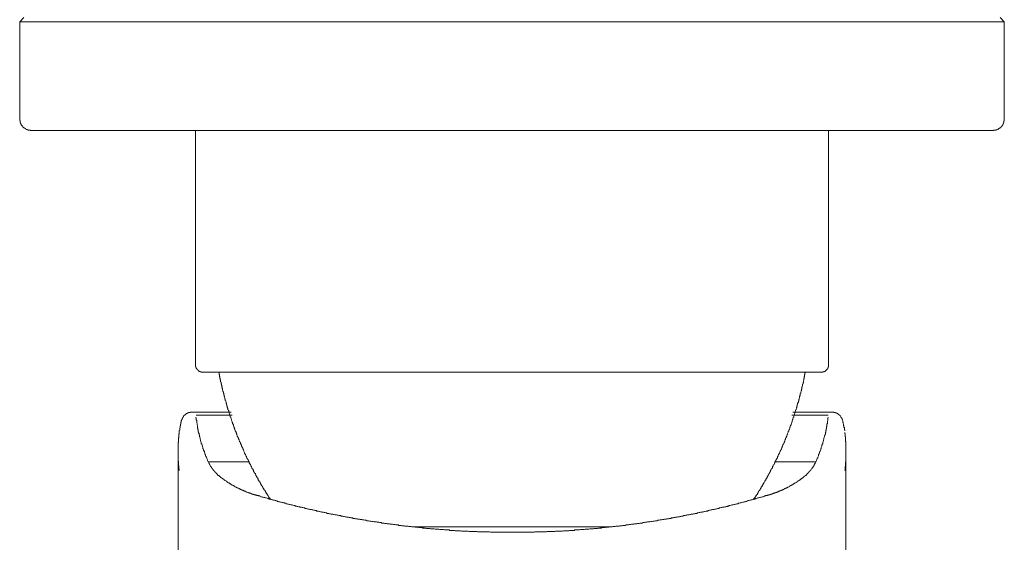
# Model space of a CAD drawing. Units: inches. Extents: x -302 to 556, y -137 to 474.
# Drawn here: x -159 to -89, y 154 to 191 of the extents above; entities that cross this region are included whole.
import ezdxf

# ---------------------------------------------------------------- set-up
doc = ezdxf.new("R2010")
doc.units = ezdxf.units.IN
doc.header["$MEASUREMENT"] = 0
doc.layers.add('图层 1', color=7, linetype='Continuous')

msp = doc.modelspace()

# ---------------------------------------------------------------- linework, layer by layer
at = {"layer": '图层 1', "color": 7, "lineweight": 9}
for points in [[(-158.788, 191.577), (-159.092, 191.272)], [(-159.092, 184.328), (-159.092, 191.272)], [(-157.073, 191.272), (-159.092, 191.272)], [(-90.641, 191.272), (-157.073, 191.272)], [(-88.625, 191.272), (-90.641, 191.272)], [(-88.625, 191.272), (-88.926, 191.577)], [(-88.625, 191.272), (-88.625, 184.328)], [(-159.092, 184.328), (-159.092, 184.3), (-159.092, 184.271), (-159.092, 184.243), (-159.092, 184.216), (-159.064, 184.216), (-159.064, 184.188), (-159.064, 184.159), (-159.064, 184.134), (-159.064, 184.108), (-159.064, 184.079), (-159.035, 184.079), (-159.035, 184.051), (-159.035, 184.024), (-159.009, 183.996), (-159.009, 183.969), (-159.009, 183.94), (-158.984, 183.94), (-158.984, 183.912), (-158.955, 183.885), (-158.955, 183.857), (-158.927, 183.857), (-158.927, 183.83), (-158.898, 183.802), (-158.898, 183.773), (-158.872, 183.773), (-158.872, 183.747), (-158.843, 183.747), (-158.843, 183.72), (-158.816, 183.72), (-158.788, 183.691), (-158.759, 183.691), (-158.759, 183.663), (-158.733, 183.663), (-158.733, 183.636), (-158.704, 183.636), (-158.676, 183.636), (-158.676, 183.608), (-158.649, 183.608), (-158.622, 183.579), (-158.594, 183.579), (-158.566, 183.579), (-158.566, 183.551), (-158.537, 183.551), (-158.51, 183.551), (-158.484, 183.551), (-158.484, 183.526), (-158.455, 183.526), (-158.429, 183.526), (-158.4, 183.526), (-158.373, 183.526), (-158.347, 183.526), (-158.318, 183.526), (-158.318, 183.499), (-158.29, 183.499)], [(-89.424, 183.499), (-89.398, 183.499), (-89.398, 183.526), (-89.371, 183.526), (-89.342, 183.526), (-89.314, 183.526), (-89.285, 183.526), (-89.259, 183.526), (-89.232, 183.526), (-89.205, 183.551), (-89.177, 183.551), (-89.15, 183.551), (-89.122, 183.579), (-89.095, 183.579), (-89.067, 183.579), (-89.067, 183.608), (-89.038, 183.608), (-89.011, 183.636), (-88.983, 183.636), (-88.983, 183.663), (-88.955, 183.663), (-88.926, 183.691), (-88.901, 183.691), (-88.901, 183.72), (-88.873, 183.72), (-88.873, 183.747), (-88.844, 183.747), (-88.844, 183.773), (-88.816, 183.773), (-88.816, 183.802), (-88.787, 183.802), (-88.787, 183.83), (-88.787, 183.857), (-88.762, 183.857), (-88.762, 183.885), (-88.734, 183.885), (-88.734, 183.912), (-88.734, 183.94), (-88.705, 183.94), (-88.705, 183.969), (-88.705, 183.996), (-88.677, 183.996), (-88.677, 184.024), (-88.677, 184.051), (-88.677, 184.079), (-88.65, 184.079), (-88.65, 184.108), (-88.65, 184.134), (-88.65, 184.159), (-88.65, 184.188), (-88.625, 184.188), (-88.625, 184.216), (-88.625, 184.243), (-88.625, 184.271), (-88.625, 184.3), (-88.625, 184.328)], [(-158.29, 183.499), (-157.073, 183.499)], [(-90.641, 183.499), (-157.073, 183.499)], [(-146.508, 183.499), (-146.508, 166.706)], [(-101.206, 166.706), (-101.206, 183.499)], [(-90.641, 183.499), (-89.424, 183.499)], [(-146.508, 166.706), (-146.508, 166.676), (-146.508, 166.649), (-146.508, 166.622), (-146.482, 166.622), (-146.482, 166.594), (-146.482, 166.565), (-146.482, 166.537), (-146.453, 166.537), (-146.453, 166.512), (-146.453, 166.482), (-146.426, 166.482), (-146.426, 166.455), (-146.426, 166.428), (-146.398, 166.428), (-146.398, 166.4), (-146.369, 166.4), (-146.369, 166.371), (-146.343, 166.371), (-146.343, 166.346), (-146.314, 166.346), (-146.314, 166.318), (-146.286, 166.318), (-146.286, 166.29), (-146.259, 166.29), (-146.232, 166.29), (-146.232, 166.261), (-146.204, 166.261), (-146.176, 166.261), (-146.176, 166.236), (-146.147, 166.236), (-146.122, 166.236), (-146.094, 166.236), (-146.094, 166.206), (-146.065, 166.206), (-146.037, 166.206), (-146.01, 166.206)], [(-101.704, 166.206), (-101.675, 166.206), (-101.651, 166.206), (-101.624, 166.206), (-101.624, 166.236), (-101.595, 166.236), (-101.567, 166.236), (-101.538, 166.236), (-101.512, 166.261), (-101.483, 166.261), (-101.457, 166.261), (-101.457, 166.29), (-101.428, 166.29), (-101.428, 166.318), (-101.401, 166.318), (-101.373, 166.346), (-101.345, 166.346), (-101.345, 166.371), (-101.318, 166.4), (-101.318, 166.428), (-101.291, 166.428), (-101.291, 166.455), (-101.263, 166.455), (-101.263, 166.482), (-101.263, 166.512), (-101.234, 166.512), (-101.234, 166.537), (-101.234, 166.565), (-101.234, 166.594), (-101.206, 166.594), (-101.206, 166.622), (-101.206, 166.649), (-101.206, 166.676), (-101.206, 166.706)], [(-123.858, 166.206), (-146.01, 166.206)], [(-144.848, 166.206), (-144.822, 166.177), (-144.822, 166.151), (-144.822, 166.096), (-144.822, 166.067), (-144.822, 166.04), (-144.793, 166.014), (-144.793, 165.985), (-144.793, 165.928), (-144.793, 165.902), (-144.766, 165.873), (-144.766, 165.847), (-144.766, 165.791), (-144.74, 165.765), (-144.74, 165.738), (-144.74, 165.71), (-144.74, 165.654), (-144.711, 165.626), (-144.711, 165.597), (-144.711, 165.569), (-144.711, 165.516), (-144.683, 165.487), (-144.683, 165.459), (-144.683, 165.432), (-144.683, 165.377), (-144.656, 165.348), (-144.656, 165.32), (-144.656, 165.291), (-144.628, 165.265), (-144.628, 165.211), (-144.628, 165.183), (-144.628, 165.156), (-144.599, 165.13), (-144.599, 165.073), (-144.599, 165.044), (-144.573, 165.017), (-144.573, 164.989), (-144.573, 164.934), (-144.546, 164.907), (-144.546, 164.879), (-144.546, 164.85), (-144.546, 164.824), (-144.517, 164.768), (-144.517, 164.74), (-144.517, 164.711), (-144.489, 164.685), (-144.489, 164.631), (-144.489, 164.599), (-144.462, 164.574), (-144.462, 164.548), (-144.462, 164.491), (-144.434, 164.464), (-144.434, 164.437), (-144.434, 164.409), (-144.407, 164.38), (-144.407, 164.324), (-144.407, 164.297), (-144.379, 164.27), (-144.379, 164.242), (-144.379, 164.187), (-144.35, 164.16), (-144.35, 164.131), (-144.35, 164.103), (-144.322, 164.074), (-144.322, 164.019), (-144.322, 163.991), (-144.295, 163.966), (-144.295, 163.939), (-144.295, 163.911), (-144.268, 163.856), (-144.268, 163.827), (-144.268, 163.8), (-144.242, 163.772), (-144.242, 163.717), (-144.213, 163.688), (-144.213, 163.662), (-144.213, 163.633), (-144.185, 163.605), (-144.185, 163.551), (-144.185, 163.523), (-144.158, 163.494), (-144.158, 163.468), (-144.131, 163.439), (-144.131, 163.384), (-144.131, 163.357), (-144.103, 163.331), (-144.103, 163.302), (-144.103, 163.274), (-144.074, 163.22), (-144.074, 163.192), (-144.048, 163.164), (-144.048, 163.135), (-144.048, 163.107), (-144.019, 163.053), (-144.019, 163.025), (-143.991, 162.996), (-143.991, 162.97), (-143.991, 162.943), (-143.964, 162.884), (-143.964, 162.859), (-143.937, 162.831), (-143.937, 162.804), (-143.937, 162.776), (-143.909, 162.721), (-143.909, 162.694), (-143.88, 162.665), (-143.88, 162.637), (-143.852, 162.61), (-143.852, 162.555), (-143.852, 162.527), (-143.825, 162.5), (-143.825, 162.471), (-143.799, 162.443), (-143.799, 162.388), (-143.799, 162.361), (-143.77, 162.333), (-143.77, 162.304), (-143.742, 162.276), (-143.742, 162.222), (-143.713, 162.196), (-143.713, 162.167), (-143.688, 162.139), (-143.688, 162.112), (-143.688, 162.085), (-143.66, 162.028), (-143.66, 162.002), (-143.633, 161.973), (-143.633, 161.947), (-143.605, 161.918), (-143.605, 161.863), (-143.576, 161.835), (-143.576, 161.806), (-143.55, 161.779), (-143.55, 161.753), (-143.55, 161.724), (-143.523, 161.667), (-143.523, 161.642), (-143.494, 161.616), (-143.494, 161.587), (-143.466, 161.559), (-143.466, 161.504), (-143.439, 161.477), (-143.439, 161.448), (-143.411, 161.42), (-143.411, 161.393), (-143.382, 161.365), (-143.382, 161.31), (-143.356, 161.283), (-143.356, 161.255), (-143.329, 161.226), (-143.329, 161.198), (-143.3, 161.171), (-143.3, 161.114), (-143.272, 161.087), (-143.272, 161.059), (-143.244, 161.034), (-143.244, 161.005), (-143.215, 160.979), (-143.215, 160.922), (-143.19, 160.895), (-143.19, 160.868), (-143.162, 160.84), (-143.162, 160.81), (-143.133, 160.785), (-143.133, 160.728), (-143.105, 160.699), (-143.105, 160.673), (-143.078, 160.646), (-143.078, 160.618), (-143.053, 160.589), (-143.053, 160.562), (-143.025, 160.507), (-143.025, 160.479), (-142.996, 160.45), (-142.996, 160.425), (-142.968, 160.397), (-142.968, 160.37), (-142.941, 160.315), (-142.941, 160.287), (-142.914, 160.258), (-142.914, 160.23), (-142.886, 160.201), (-142.857, 160.176), (-142.857, 160.148), (-142.831, 160.091), (-142.831, 160.066), (-142.802, 160.038), (-142.802, 160.009), (-142.774, 159.981), (-142.774, 159.952), (-142.747, 159.926), (-142.72, 159.87), (-142.72, 159.844), (-142.692, 159.817), (-142.692, 159.789), (-142.664, 159.762), (-142.664, 159.733), (-142.635, 159.705), (-142.635, 159.678), (-142.608, 159.621), (-142.582, 159.593), (-142.582, 159.568), (-142.553, 159.539), (-142.553, 159.511), (-142.525, 159.482), (-142.525, 159.456), (-142.496, 159.429), (-142.471, 159.372), (-142.471, 159.346), (-142.443, 159.319), (-142.443, 159.29), (-142.416, 159.262), (-142.388, 159.235), (-142.388, 159.209), (-142.361, 159.18), (-142.361, 159.123), (-142.333, 159.098), (-142.333, 159.07), (-142.306, 159.041), (-142.277, 159.013), (-142.277, 158.984), (-142.249, 158.959), (-142.222, 158.929), (-142.222, 158.902), (-142.194, 158.846), (-142.194, 158.819), (-142.165, 158.792), (-142.139, 158.764), (-142.139, 158.735), (-142.112, 158.71), (-142.112, 158.682), (-142.083, 158.653), (-142.055, 158.625), (-142.055, 158.572), (-142.027, 158.543), (-142.027, 158.515), (-141.998, 158.488), (-141.973, 158.461), (-141.973, 158.433), (-141.945, 158.404), (-141.916, 158.376), (-141.916, 158.349), (-141.888, 158.321), (-141.863, 158.266), (-141.863, 158.239), (-141.836, 158.21), (-141.836, 158.184), (-141.808, 158.155), (-141.779, 158.13), (-141.779, 158.102), (-141.751, 158.073), (-141.724, 158.045), (-141.724, 158.016), (-141.696, 157.992), (-141.669, 157.935), (-141.669, 157.906), (-141.64, 157.881), (-141.614, 157.853), (-141.614, 157.824), (-141.585, 157.796), (-141.557, 157.767), (-141.557, 157.741), (-141.53, 157.712), (-141.503, 157.686), (-141.503, 157.657), (-141.475, 157.63), (-141.447, 157.602), (-141.447, 157.547), (-141.418, 157.518), (-141.391, 157.493), (-141.391, 157.465), (-141.365, 157.436), (-141.336, 157.408), (-141.336, 157.383), (-141.308, 157.355), (-141.281, 157.326), (-141.281, 157.298), (-141.254, 157.271), (-141.226, 157.243), (-141.226, 157.214), (-141.199, 157.187), (-141.171, 157.161), (-141.171, 157.104)], [(-101.704, 166.206), (-123.858, 166.206)], [(-106.543, 157.104), (-106.543, 157.161), (-106.516, 157.187), (-106.49, 157.214), (-106.49, 157.243), (-106.461, 157.271), (-106.433, 157.298), (-106.404, 157.326), (-106.404, 157.355), (-106.38, 157.383), (-106.353, 157.408), (-106.353, 157.436), (-106.324, 157.465), (-106.296, 157.493), (-106.296, 157.518), (-106.269, 157.547), (-106.241, 157.602), (-106.241, 157.63), (-106.214, 157.657), (-106.186, 157.686), (-106.186, 157.712), (-106.157, 157.741), (-106.13, 157.767), (-106.13, 157.796), (-106.102, 157.824), (-106.073, 157.853), (-106.073, 157.881), (-106.047, 157.906), (-106.02, 157.935), (-106.02, 157.992), (-105.992, 158.016), (-105.963, 158.045), (-105.963, 158.073), (-105.935, 158.102), (-105.935, 158.13), (-105.91, 158.155), (-105.881, 158.184), (-105.881, 158.21), (-105.853, 158.239), (-105.824, 158.266), (-105.824, 158.321), (-105.796, 158.349), (-105.771, 158.376), (-105.771, 158.404), (-105.743, 158.433), (-105.743, 158.461), (-105.716, 158.488), (-105.687, 158.515), (-105.687, 158.543), (-105.661, 158.572), (-105.632, 158.625), (-105.632, 158.653), (-105.606, 158.682), (-105.606, 158.71), (-105.577, 158.735), (-105.55, 158.764), (-105.55, 158.792), (-105.522, 158.819), (-105.522, 158.846), (-105.493, 158.902), (-105.465, 158.929), (-105.465, 158.959), (-105.438, 158.984), (-105.438, 159.013), (-105.412, 159.041), (-105.383, 159.07), (-105.383, 159.098), (-105.355, 159.123), (-105.355, 159.18), (-105.326, 159.209), (-105.3, 159.235), (-105.3, 159.262), (-105.273, 159.29), (-105.273, 159.319), (-105.244, 159.346), (-105.216, 159.372), (-105.216, 159.429), (-105.189, 159.456), (-105.189, 159.482), (-105.163, 159.511), (-105.163, 159.539), (-105.136, 159.568), (-105.107, 159.593), (-105.107, 159.621), (-105.079, 159.678), (-105.079, 159.705), (-105.052, 159.733), (-105.052, 159.762), (-105.024, 159.789), (-104.995, 159.817), (-104.995, 159.844), (-104.969, 159.87), (-104.969, 159.926), (-104.94, 159.952), (-104.94, 159.981), (-104.913, 160.009), (-104.913, 160.038), (-104.885, 160.066), (-104.857, 160.091), (-104.857, 160.148), (-104.83, 160.176), (-104.83, 160.201), (-104.803, 160.23), (-104.803, 160.258), (-104.775, 160.287), (-104.775, 160.315), (-104.746, 160.37), (-104.746, 160.397), (-104.718, 160.425), (-104.718, 160.45), (-104.693, 160.479), (-104.693, 160.507), (-104.664, 160.562), (-104.636, 160.589), (-104.636, 160.618), (-104.607, 160.646), (-104.607, 160.673), (-104.581, 160.699), (-104.581, 160.728), (-104.554, 160.785), (-104.554, 160.81), (-104.526, 160.84), (-104.526, 160.868), (-104.499, 160.895), (-104.499, 160.922), (-104.47, 160.979), (-104.47, 161.005), (-104.444, 161.034), (-104.444, 161.059), (-104.415, 161.087), (-104.415, 161.114), (-104.389, 161.171), (-104.389, 161.198), (-104.36, 161.226), (-104.36, 161.255), (-104.333, 161.283), (-104.333, 161.31), (-104.305, 161.365), (-104.305, 161.393), (-104.277, 161.42), (-104.277, 161.448), (-104.277, 161.477), (-104.248, 161.504), (-104.248, 161.559), (-104.22, 161.587), (-104.22, 161.616), (-104.195, 161.642), (-104.195, 161.667), (-104.166, 161.724), (-104.166, 161.753), (-104.138, 161.779), (-104.138, 161.806), (-104.109, 161.835), (-104.109, 161.863), (-104.083, 161.918), (-104.083, 161.947), (-104.083, 161.973), (-104.056, 162.002), (-104.056, 162.028), (-104.027, 162.085), (-104.027, 162.112), (-104.001, 162.139), (-104.001, 162.167), (-103.972, 162.196), (-103.972, 162.222), (-103.972, 162.276), (-103.946, 162.304), (-103.946, 162.333), (-103.917, 162.361), (-103.917, 162.388), (-103.89, 162.443), (-103.89, 162.471), (-103.89, 162.5), (-103.862, 162.527), (-103.862, 162.555), (-103.835, 162.61), (-103.835, 162.637), (-103.807, 162.665), (-103.807, 162.694), (-103.807, 162.721), (-103.778, 162.776), (-103.778, 162.804), (-103.752, 162.831), (-103.752, 162.859), (-103.752, 162.884), (-103.725, 162.943), (-103.725, 162.97), (-103.697, 162.996), (-103.697, 163.025), (-103.697, 163.053), (-103.668, 163.107), (-103.668, 163.135), (-103.64, 163.164), (-103.64, 163.192), (-103.64, 163.22), (-103.613, 163.274), (-103.613, 163.302), (-103.586, 163.331), (-103.586, 163.357), (-103.586, 163.384), (-103.558, 163.439), (-103.558, 163.468), (-103.558, 163.494), (-103.529, 163.523), (-103.529, 163.551), (-103.501, 163.605), (-103.501, 163.633), (-103.501, 163.662), (-103.474, 163.688), (-103.474, 163.717), (-103.474, 163.772), (-103.447, 163.8), (-103.447, 163.827), (-103.447, 163.856), (-103.419, 163.911), (-103.419, 163.939), (-103.419, 163.966), (-103.392, 163.991), (-103.392, 164.019), (-103.366, 164.074), (-103.366, 164.103), (-103.366, 164.131), (-103.337, 164.16), (-103.337, 164.187), (-103.337, 164.242), (-103.309, 164.27), (-103.309, 164.297), (-103.309, 164.324), (-103.282, 164.38), (-103.282, 164.409), (-103.282, 164.437), (-103.254, 164.464), (-103.254, 164.491), (-103.254, 164.548), (-103.227, 164.574), (-103.227, 164.599), (-103.227, 164.631), (-103.227, 164.685), (-103.198, 164.711), (-103.198, 164.74), (-103.198, 164.768), (-103.172, 164.824), (-103.172, 164.85), (-103.172, 164.879), (-103.141, 164.907), (-103.141, 164.934), (-103.141, 164.989), (-103.117, 165.017), (-103.117, 165.044), (-103.117, 165.073), (-103.117, 165.13), (-103.088, 165.156), (-103.088, 165.183), (-103.088, 165.211), (-103.06, 165.265), (-103.06, 165.291), (-103.06, 165.32), (-103.06, 165.348), (-103.031, 165.377), (-103.031, 165.432), (-103.031, 165.459), (-103.003, 165.487), (-103.003, 165.516), (-103.003, 165.569), (-103.003, 165.597), (-102.978, 165.626), (-102.978, 165.654), (-102.978, 165.71), (-102.978, 165.738), (-102.949, 165.765), (-102.949, 165.791), (-102.949, 165.847), (-102.949, 165.873), (-102.921, 165.902), (-102.921, 165.928), (-102.921, 165.985), (-102.921, 166.014), (-102.892, 166.04), (-102.892, 166.067), (-102.892, 166.096), (-102.892, 166.151), (-102.866, 166.177), (-102.866, 166.206)], [(-146.756, 163.357), (-146.784, 163.357), (-146.812, 163.357), (-146.841, 163.357), (-146.868, 163.357), (-146.896, 163.357), (-146.896, 163.331), (-146.923, 163.331), (-146.951, 163.331), (-146.978, 163.331), (-147.006, 163.331), (-147.006, 163.302), (-147.033, 163.302), (-147.062, 163.302), (-147.062, 163.274), (-147.09, 163.274), (-147.117, 163.274), (-147.117, 163.245), (-147.145, 163.245), (-147.174, 163.245), (-147.174, 163.22), (-147.202, 163.22), (-147.202, 163.192), (-147.225, 163.192), (-147.254, 163.164), (-147.282, 163.164), (-147.282, 163.135), (-147.311, 163.135), (-147.311, 163.107), (-147.337, 163.107), (-147.337, 163.08), (-147.364, 163.08), (-147.364, 163.053), (-147.364, 163.025), (-147.392, 163.025), (-147.392, 162.996), (-147.421, 162.996), (-147.421, 162.97), (-147.421, 162.943), (-147.449, 162.943), (-147.449, 162.914), (-147.449, 162.884), (-147.476, 162.884), (-147.476, 162.859), (-147.476, 162.831), (-147.505, 162.804), (-147.505, 162.776)], [(-146.756, 163.357), (-146.147, 163.357), (-145.069, 163.357), (-143.964, 163.357)], [(-146.482, 162.996), (-146.453, 162.914), (-146.453, 162.804), (-146.426, 162.749), (-146.426, 162.694), (-146.426, 162.637), (-146.426, 162.582), (-146.398, 162.527), (-146.398, 162.5), (-146.398, 162.443), (-146.369, 162.388), (-146.369, 162.333), (-146.369, 162.304), (-146.369, 162.276), (-146.369, 162.251), (-146.369, 162.222), (-146.343, 162.196), (-146.343, 162.167), (-146.343, 162.139), (-146.343, 162.112), (-146.314, 162.085), (-146.314, 162.057), (-146.314, 162.028), (-146.314, 162.002), (-146.314, 161.973), (-146.314, 161.947), (-146.286, 161.918), (-146.286, 161.89), (-146.286, 161.863), (-146.286, 161.835), (-146.259, 161.835), (-146.259, 161.806), (-146.259, 161.779), (-146.259, 161.753), (-146.259, 161.724), (-146.232, 161.696), (-146.232, 161.667), (-146.232, 161.642), (-146.232, 161.616), (-146.204, 161.587), (-146.204, 161.559), (-146.204, 161.532), (-146.176, 161.477), (-146.176, 161.42), (-146.147, 161.365), (-146.147, 161.31), (-146.122, 161.255), (-146.122, 161.226), (-146.094, 161.171), (-146.094, 161.114), (-146.065, 161.059), (-146.037, 161.005), (-146.037, 160.979), (-146.01, 160.922), (-146.01, 160.868), (-145.985, 160.81), (-145.985, 160.756), (-145.957, 160.728), (-145.928, 160.673), (-145.928, 160.618), (-145.9, 160.562), (-145.873, 160.534), (-145.873, 160.479), (-145.845, 160.425), (-145.845, 160.37), (-145.816, 160.315), (-145.789, 160.287), (-145.789, 160.23), (-145.761, 160.176), (-145.734, 160.119), (-145.706, 160.091), (-145.706, 160.038), (-145.679, 159.981), (-145.651, 159.926), (-145.651, 159.899), (-145.596, 159.789)], [(-143.88, 163.135), (-144.793, 163.135), (-146.204, 163.135), (-146.453, 163.135)], [(-146.453, 163.135), (-146.398, 163.135)], [(-146.453, 163.135), (-146.398, 163.135)], [(-101.234, 163.135), (-101.871, 163.135), (-102.921, 163.135), (-103.835, 163.135)], [(-103.752, 163.357), (-102.645, 163.357), (-101.567, 163.357), (-100.932, 163.357)], [(-102.12, 159.789), (-102.065, 159.899), (-102.037, 159.981), (-102.01, 160.038), (-101.981, 160.091), (-101.981, 160.119), (-101.953, 160.176), (-101.925, 160.23), (-101.925, 160.287), (-101.9, 160.315), (-101.871, 160.37), (-101.871, 160.425), (-101.843, 160.45), (-101.843, 160.479), (-101.843, 160.507), (-101.814, 160.534), (-101.814, 160.562), (-101.786, 160.618), (-101.761, 160.673), (-101.761, 160.728), (-101.732, 160.756), (-101.732, 160.81), (-101.704, 160.868), (-101.675, 160.922), (-101.675, 160.979), (-101.651, 161.005), (-101.651, 161.059), (-101.624, 161.114), (-101.624, 161.171), (-101.595, 161.226), (-101.595, 161.255), (-101.567, 161.31), (-101.567, 161.365), (-101.538, 161.42), (-101.538, 161.477), (-101.512, 161.532), (-101.512, 161.559), (-101.483, 161.616), (-101.483, 161.667), (-101.457, 161.696), (-101.457, 161.724), (-101.457, 161.753), (-101.457, 161.779), (-101.428, 161.806), (-101.428, 161.835), (-101.428, 161.863), (-101.428, 161.89), (-101.401, 161.918), (-101.401, 161.947), (-101.401, 161.973), (-101.401, 162.002), (-101.401, 162.028), (-101.373, 162.057), (-101.373, 162.085), (-101.373, 162.112), (-101.373, 162.139), (-101.373, 162.167), (-101.345, 162.167), (-101.345, 162.196), (-101.345, 162.222), (-101.345, 162.251), (-101.345, 162.276), (-101.345, 162.304), (-101.318, 162.333), (-101.318, 162.361), (-101.318, 162.388), (-101.318, 162.415), (-101.318, 162.443), (-101.318, 162.471), (-101.318, 162.5), (-101.291, 162.527), (-101.291, 162.555), (-101.291, 162.582), (-101.291, 162.61), (-101.291, 162.637), (-101.291, 162.694), (-101.263, 162.749), (-101.263, 162.804), (-101.263, 162.859), (-101.263, 162.914), (-101.234, 162.996)], [(-100.211, 162.776), (-100.211, 162.804), (-100.211, 162.831), (-100.24, 162.831), (-100.24, 162.859), (-100.24, 162.884), (-100.266, 162.914), (-100.266, 162.943), (-100.295, 162.97), (-100.295, 162.996), (-100.323, 162.996), (-100.323, 163.025), (-100.35, 163.053), (-100.35, 163.08), (-100.378, 163.08), (-100.378, 163.107), (-100.405, 163.107), (-100.405, 163.135), (-100.434, 163.135), (-100.434, 163.164), (-100.458, 163.164), (-100.458, 163.192), (-100.487, 163.192), (-100.515, 163.192), (-100.515, 163.22), (-100.544, 163.22), (-100.544, 163.245), (-100.569, 163.245), (-100.597, 163.245), (-100.597, 163.274), (-100.626, 163.274), (-100.654, 163.274), (-100.654, 163.302), (-100.683, 163.302), (-100.708, 163.302), (-100.708, 163.331), (-100.736, 163.331), (-100.765, 163.331), (-100.793, 163.331), (-100.82, 163.331), (-100.82, 163.357), (-100.848, 163.357), (-100.875, 163.357), (-100.903, 163.357), (-100.932, 163.357)], [(-147.505, 162.776), (-147.505, 162.749), (-147.531, 162.721), (-147.531, 162.694), (-147.531, 162.665), (-147.531, 162.637), (-147.56, 162.61), (-147.56, 162.582), (-147.56, 162.555), (-147.56, 162.527), (-147.56, 162.5), (-147.586, 162.5), (-147.586, 162.471), (-147.586, 162.443), (-147.586, 162.415), (-147.586, 162.388), (-147.586, 162.361), (-147.615, 162.361), (-147.615, 162.333), (-147.615, 162.304), (-147.615, 162.276), (-147.615, 162.251), (-147.615, 162.222), (-147.643, 162.222), (-147.643, 162.196), (-147.643, 162.167), (-147.643, 162.139), (-147.643, 162.112), (-147.643, 162.085), (-147.643, 162.057), (-147.67, 162.028), (-147.67, 162.002)], [(-100.046, 162.002), (-100.046, 162.028), (-100.046, 162.057), (-100.046, 162.085), (-100.074, 162.085), (-100.074, 162.112), (-100.074, 162.139), (-100.074, 162.167), (-100.074, 162.196), (-100.074, 162.222), (-100.074, 162.251), (-100.101, 162.251), (-100.101, 162.276), (-100.101, 162.304), (-100.101, 162.333), (-100.101, 162.361), (-100.101, 162.388), (-100.128, 162.388), (-100.128, 162.415), (-100.128, 162.443), (-100.128, 162.471), (-100.128, 162.5), (-100.156, 162.527), (-100.156, 162.555), (-100.156, 162.582), (-100.156, 162.61), (-100.156, 162.637), (-100.185, 162.637), (-100.185, 162.665), (-100.185, 162.694), (-100.185, 162.721), (-100.211, 162.776)], [(-147.67, 161.89), (-147.67, 161.863), (-147.67, 161.835), (-147.67, 161.806), (-147.698, 161.779), (-147.698, 161.753), (-147.698, 161.724), (-147.698, 161.696), (-147.698, 161.667), (-147.698, 161.642), (-147.698, 161.616), (-147.698, 161.587), (-147.698, 161.559), (-147.698, 161.532), (-147.725, 161.504), (-147.725, 161.477), (-147.725, 161.448), (-147.725, 161.42), (-147.725, 161.393), (-147.725, 161.365), (-147.725, 161.338), (-147.725, 161.31), (-147.725, 161.283), (-147.725, 161.255), (-147.725, 161.226), (-147.725, 161.198), (-147.754, 161.171), (-147.754, 161.144), (-147.754, 161.114), (-147.754, 161.087), (-147.754, 161.059), (-147.754, 161.034), (-147.754, 161.005), (-147.754, 160.979), (-147.754, 160.95), (-147.754, 160.922), (-147.754, 160.895), (-147.754, 160.868), (-147.754, 160.84), (-147.754, 160.81), (-147.754, 160.785), (-147.754, 160.756), (-147.754, 160.728), (-147.754, 160.699), (-147.754, 160.673), (-147.754, 160.646), (-147.754, 160.618), (-147.754, 160.589), (-147.754, 160.562), (-147.754, 160.534), (-147.754, 160.507), (-147.754, 160.479), (-147.754, 160.45), (-147.754, 160.425), (-147.754, 160.397), (-147.754, 160.37), (-147.754, 160.342), (-147.754, 160.315), (-147.754, 160.287), (-147.754, 160.258), (-147.754, 160.23), (-147.754, 160.201), (-147.754, 160.176), (-147.754, 160.148), (-147.754, 160.119), (-147.754, 160.091), (-147.754, 160.066), (-147.754, 160.038), (-147.754, 160.009), (-147.754, 159.981), (-147.754, 159.952), (-147.754, 159.926), (-147.754, 159.899), (-147.754, 159.87), (-147.754, 159.844), (-147.725, 159.817), (-147.725, 159.789), (-147.725, 159.762), (-147.725, 159.733), (-147.725, 159.705), (-147.725, 159.678), (-147.725, 159.65), (-147.725, 159.621), (-147.725, 159.593), (-147.725, 159.568), (-147.725, 159.539), (-147.725, 159.511), (-147.698, 159.482), (-147.698, 159.456), (-147.698, 159.429), (-147.698, 159.401), (-147.698, 159.372), (-147.698, 159.346), (-147.698, 159.319), (-147.698, 159.29), (-147.698, 159.262), (-147.67, 159.235), (-147.67, 159.209), (-147.67, 159.18)], [(-147.67, 162.002), (-147.67, 161.89)], [(-100.046, 159.18), (-100.046, 159.209), (-100.017, 159.209), (-100.017, 159.235), (-100.017, 159.262), (-100.017, 159.29), (-100.017, 159.319), (-100.017, 159.346), (-100.017, 159.372), (-100.017, 159.401), (-100.017, 159.429), (-100.017, 159.456), (-99.989, 159.456), (-99.989, 159.482), (-99.989, 159.511), (-99.989, 159.539), (-99.989, 159.568), (-99.989, 159.593), (-99.989, 159.621), (-99.989, 159.65), (-99.989, 159.678), (-99.989, 159.705), (-99.989, 159.733), (-99.989, 159.762), (-99.962, 159.789), (-99.962, 159.817), (-99.962, 159.844), (-99.962, 159.87), (-99.962, 159.899), (-99.962, 159.926), (-99.962, 159.952), (-99.962, 159.981), (-99.962, 160.009), (-99.962, 160.038), (-99.962, 160.066), (-99.962, 160.091), (-99.962, 160.119), (-99.962, 160.148), (-99.962, 160.176), (-99.962, 160.201), (-99.962, 160.23), (-99.962, 160.258), (-99.962, 160.287), (-99.962, 160.315), (-99.962, 160.342), (-99.962, 160.37), (-99.962, 160.397), (-99.962, 160.425), (-99.962, 160.45), (-99.962, 160.479), (-99.962, 160.507), (-99.962, 160.534), (-99.962, 160.562), (-99.962, 160.589), (-99.962, 160.618), (-99.962, 160.646), (-99.962, 160.673), (-99.962, 160.699), (-99.962, 160.728), (-99.962, 160.756), (-99.962, 160.785), (-99.962, 160.81), (-99.962, 160.84), (-99.962, 160.868), (-99.962, 160.895), (-99.962, 160.922), (-99.962, 160.95), (-99.962, 160.979), (-99.962, 161.005), (-99.962, 161.034), (-99.962, 161.059), (-99.962, 161.087), (-99.962, 161.114), (-99.962, 161.144), (-99.962, 161.171), (-99.962, 161.198), (-99.962, 161.226), (-99.989, 161.255), (-99.989, 161.283), (-99.989, 161.31), (-99.989, 161.338), (-99.989, 161.365), (-99.989, 161.393), (-99.989, 161.42), (-99.989, 161.448), (-99.989, 161.477), (-99.989, 161.504), (-99.989, 161.532), (-99.989, 161.559), (-99.989, 161.587), (-100.017, 161.587), (-100.017, 161.616), (-100.017, 161.642), (-100.017, 161.667), (-100.017, 161.696), (-100.017, 161.724), (-100.017, 161.753), (-100.017, 161.779), (-100.017, 161.806), (-100.046, 161.806), (-100.046, 161.835), (-100.046, 161.863), (-100.046, 161.89)], [(-147.754, 160.507), (-147.754, 136.051)], [(-99.962, 136.051), (-99.962, 160.507)], [(-145.596, 159.789), (-145.567, 159.762), (-145.567, 159.733), (-145.567, 159.705), (-145.539, 159.705), (-145.539, 159.678), (-145.539, 159.65), (-145.512, 159.65), (-145.512, 159.621), (-145.512, 159.593), (-145.485, 159.593), (-145.485, 159.568), (-145.457, 159.539), (-145.457, 159.511), (-145.428, 159.511), (-145.428, 159.482), (-145.428, 159.456), (-145.402, 159.456), (-145.402, 159.429), (-145.375, 159.429), (-145.375, 159.401), (-145.375, 159.372), (-145.348, 159.372), (-145.348, 159.346), (-145.32, 159.346), (-145.32, 159.319), (-145.291, 159.29), (-145.291, 159.262), (-145.265, 159.262), (-145.265, 159.235), (-145.236, 159.235), (-145.236, 159.209), (-145.209, 159.209), (-145.209, 159.18), (-145.209, 159.153), (-145.181, 159.153), (-145.181, 159.123), (-145.153, 159.123), (-145.153, 159.098), (-145.126, 159.098), (-145.126, 159.07), (-145.097, 159.07), (-145.097, 159.041), (-145.069, 159.041), (-145.069, 159.013), (-145.042, 159.013), (-145.042, 158.984), (-145.016, 158.984), (-145.016, 158.959), (-144.987, 158.929), (-144.959, 158.902), (-144.93, 158.874), (-144.905, 158.846), (-144.877, 158.819)], [(-145.596, 159.789), (-145.402, 159.789), (-145.236, 159.789), (-145.042, 159.789), (-144.959, 159.789), (-144.848, 159.789), (-144.766, 159.789), (-144.683, 159.789), (-144.489, 159.789), (-144.295, 159.789), (-144.131, 159.789), (-143.937, 159.789), (-143.742, 159.789), (-143.576, 159.789), (-143.382, 159.789), (-143.025, 159.789), (-142.831, 159.789), (-142.635, 159.789)], [(-105.079, 159.789), (-104.693, 159.789), (-104.333, 159.789), (-104.138, 159.789), (-103.972, 159.789), (-103.778, 159.789), (-103.586, 159.789), (-103.419, 159.789), (-103.227, 159.789), (-103.031, 159.789), (-102.949, 159.789), (-102.839, 159.789), (-102.755, 159.789), (-102.674, 159.789), (-102.48, 159.789), (-102.284, 159.789), (-102.12, 159.789)], [(-102.839, 158.819), (-102.812, 158.846), (-102.784, 158.874), (-102.755, 158.902), (-102.729, 158.929), (-102.7, 158.959), (-102.7, 158.984), (-102.674, 158.984), (-102.674, 159.013), (-102.645, 159.013), (-102.645, 159.041), (-102.618, 159.041), (-102.618, 159.07), (-102.59, 159.07), (-102.59, 159.098), (-102.561, 159.098), (-102.561, 159.123), (-102.535, 159.123), (-102.535, 159.153), (-102.508, 159.153), (-102.508, 159.18), (-102.48, 159.209), (-102.451, 159.235), (-102.451, 159.262), (-102.423, 159.262), (-102.423, 159.29), (-102.396, 159.29), (-102.396, 159.319), (-102.368, 159.319), (-102.368, 159.346), (-102.368, 159.372), (-102.341, 159.372), (-102.341, 159.401), (-102.312, 159.401), (-102.312, 159.429), (-102.312, 159.456), (-102.284, 159.456), (-102.284, 159.482), (-102.257, 159.511), (-102.257, 159.539), (-102.232, 159.539), (-102.232, 159.568), (-102.232, 159.593), (-102.204, 159.593), (-102.204, 159.621), (-102.175, 159.65), (-102.175, 159.678), (-102.175, 159.705), (-102.149, 159.705), (-102.149, 159.733), (-102.12, 159.762), (-102.12, 159.789)], [(-144.877, 158.819), (-144.848, 158.819), (-144.822, 158.792), (-144.793, 158.764), (-144.766, 158.735), (-144.74, 158.735), (-144.74, 158.71), (-144.711, 158.71), (-144.711, 158.682), (-144.683, 158.682), (-144.683, 158.653), (-144.656, 158.653), (-144.628, 158.653), (-144.628, 158.625), (-144.599, 158.625), (-144.599, 158.6), (-144.573, 158.6), (-144.546, 158.572), (-144.517, 158.543), (-144.489, 158.543), (-144.489, 158.515), (-144.462, 158.515), (-144.434, 158.488), (-144.407, 158.488), (-144.407, 158.461), (-144.379, 158.461), (-144.35, 158.433), (-144.322, 158.433), (-144.322, 158.404), (-144.295, 158.404), (-144.295, 158.376), (-144.268, 158.376), (-144.242, 158.376), (-144.242, 158.349), (-144.213, 158.349), (-144.213, 158.321), (-144.185, 158.321), (-144.158, 158.294), (-144.131, 158.294), (-144.103, 158.266), (-144.074, 158.266), (-144.048, 158.239), (-144.019, 158.21), (-143.991, 158.21), (-143.991, 158.184), (-143.964, 158.184), (-143.937, 158.184), (-143.937, 158.155), (-143.909, 158.155), (-143.88, 158.13), (-143.852, 158.13), (-143.825, 158.102), (-143.799, 158.102), (-143.77, 158.073), (-143.742, 158.073), (-143.742, 158.045), (-143.713, 158.045), (-143.688, 158.045), (-143.688, 158.016), (-143.66, 158.016), (-143.633, 157.992), (-143.605, 157.992), (-143.576, 157.963), (-143.55, 157.963), (-143.523, 157.935), (-143.494, 157.935), (-143.466, 157.906), (-143.439, 157.906), (-143.439, 157.881), (-143.411, 157.881), (-143.382, 157.881), (-143.356, 157.853), (-143.329, 157.853), (-143.3, 157.824), (-143.272, 157.824), (-143.244, 157.824), (-143.244, 157.796), (-143.215, 157.796), (-143.19, 157.796), (-143.19, 157.767), (-143.162, 157.767), (-143.133, 157.767), (-143.105, 157.741), (-143.078, 157.741), (-143.053, 157.712), (-143.025, 157.712), (-142.996, 157.686), (-142.968, 157.686), (-142.941, 157.686), (-142.914, 157.657), (-142.886, 157.657), (-142.857, 157.657), (-142.857, 157.63), (-142.831, 157.63), (-142.802, 157.63), (-142.774, 157.602), (-142.747, 157.602), (-142.72, 157.602), (-142.72, 157.575), (-142.692, 157.575), (-142.664, 157.575), (-142.635, 157.547), (-142.608, 157.547), (-142.582, 157.547), (-142.553, 157.547), (-142.553, 157.518), (-142.525, 157.518), (-142.496, 157.518), (-142.471, 157.493), (-142.443, 157.493), (-142.416, 157.493), (-142.388, 157.465), (-142.361, 157.465), (-142.333, 157.465), (-142.306, 157.465), (-142.306, 157.436), (-142.277, 157.436), (-142.249, 157.436), (-142.222, 157.436), (-142.194, 157.408), (-142.165, 157.408), (-142.139, 157.408), (-142.112, 157.383), (-142.083, 157.383), (-142.055, 157.383), (-142.027, 157.383), (-141.998, 157.355), (-141.973, 157.355)], [(-105.716, 157.355), (-105.687, 157.383), (-105.661, 157.383), (-105.632, 157.383), (-105.606, 157.383), (-105.577, 157.408), (-105.55, 157.408), (-105.522, 157.408), (-105.493, 157.408), (-105.493, 157.436), (-105.465, 157.436), (-105.438, 157.436), (-105.412, 157.436), (-105.412, 157.465), (-105.383, 157.465), (-105.355, 157.465), (-105.326, 157.465), (-105.3, 157.493), (-105.273, 157.493), (-105.244, 157.493), (-105.216, 157.518), (-105.189, 157.518), (-105.163, 157.518), (-105.136, 157.547), (-105.107, 157.547), (-105.079, 157.547), (-105.052, 157.575), (-105.024, 157.575), (-104.995, 157.575), (-104.995, 157.602), (-104.969, 157.602), (-104.94, 157.602), (-104.913, 157.63), (-104.885, 157.63), (-104.857, 157.63), (-104.83, 157.657), (-104.803, 157.657), (-104.775, 157.657), (-104.775, 157.686), (-104.746, 157.686), (-104.718, 157.686), (-104.693, 157.712), (-104.664, 157.712), (-104.636, 157.712), (-104.636, 157.741), (-104.607, 157.741), (-104.581, 157.741), (-104.581, 157.767), (-104.554, 157.767), (-104.526, 157.767), (-104.499, 157.796), (-104.47, 157.796), (-104.444, 157.824), (-104.415, 157.824), (-104.389, 157.853), (-104.36, 157.853), (-104.333, 157.881), (-104.305, 157.881), (-104.277, 157.881), (-104.277, 157.906), (-104.248, 157.906), (-104.22, 157.906), (-104.22, 157.935), (-104.195, 157.935), (-104.166, 157.963), (-104.138, 157.963), (-104.109, 157.992), (-104.083, 157.992), (-104.056, 158.016), (-104.027, 158.016), (-104.001, 158.045), (-103.972, 158.045), (-103.972, 158.073), (-103.946, 158.073), (-103.917, 158.073), (-103.917, 158.102), (-103.89, 158.102), (-103.862, 158.13), (-103.835, 158.13), (-103.807, 158.155), (-103.778, 158.155), (-103.778, 158.184), (-103.752, 158.184), (-103.725, 158.184), (-103.725, 158.21), (-103.697, 158.21), (-103.668, 158.239), (-103.64, 158.239), (-103.64, 158.266), (-103.613, 158.266), (-103.586, 158.294), (-103.558, 158.294), (-103.529, 158.321), (-103.501, 158.321), (-103.501, 158.349), (-103.474, 158.349), (-103.447, 158.376), (-103.419, 158.376), (-103.419, 158.404), (-103.392, 158.404), (-103.392, 158.433), (-103.366, 158.433), (-103.337, 158.433), (-103.337, 158.461), (-103.309, 158.461), (-103.309, 158.488), (-103.282, 158.488), (-103.254, 158.515), (-103.227, 158.515), (-103.198, 158.543), (-103.172, 158.572), (-103.141, 158.6), (-103.117, 158.6), (-103.088, 158.625), (-103.06, 158.653), (-103.031, 158.653), (-103.031, 158.682), (-103.003, 158.682), (-103.003, 158.71), (-102.978, 158.71), (-102.978, 158.735), (-102.949, 158.735), (-102.921, 158.735), (-102.921, 158.764), (-102.892, 158.764), (-102.892, 158.792), (-102.866, 158.792), (-102.866, 158.819), (-102.839, 158.819)], [(-141.973, 157.355), (-141.916, 157.355), (-141.888, 157.326), (-141.836, 157.298), (-141.779, 157.298), (-141.724, 157.271), (-141.669, 157.271), (-141.614, 157.243), (-141.557, 157.243), (-141.503, 157.214), (-141.447, 157.214), (-141.391, 157.187), (-141.336, 157.161), (-141.281, 157.161), (-141.226, 157.132), (-141.171, 157.132), (-141.116, 157.104), (-141.06, 157.104), (-141.032, 157.077), (-140.977, 157.077), (-140.92, 157.047), (-140.867, 157.047), (-140.81, 157.022), (-140.756, 157.022), (-140.699, 156.993), (-140.646, 156.965), (-140.591, 156.965), (-140.536, 156.938), (-140.479, 156.938), (-140.424, 156.91), (-140.368, 156.91), (-140.313, 156.885), (-140.258, 156.885), (-140.201, 156.856), (-140.148, 156.856), (-140.119, 156.828), (-140.064, 156.828), (-140.009, 156.8), (-139.954, 156.8), (-139.899, 156.773), (-139.844, 156.773), (-139.788, 156.744), (-139.731, 156.744), (-139.678, 156.718), (-139.621, 156.718), (-139.564, 156.689), (-139.513, 156.689), (-139.456, 156.661), (-139.401, 156.661), (-139.345, 156.634), (-139.29, 156.634), (-139.235, 156.606), (-139.18, 156.606), (-139.123, 156.579), (-139.07, 156.579), (-139.041, 156.55), (-138.984, 156.55), (-138.931, 156.55), (-138.876, 156.524), (-138.821, 156.524), (-138.765, 156.495), (-138.71, 156.495), (-138.653, 156.467), (-138.598, 156.467), (-138.543, 156.438), (-138.486, 156.438), (-138.433, 156.413), (-138.376, 156.413), (-138.324, 156.385), (-138.267, 156.385), (-138.212, 156.385), (-138.157, 156.358), (-138.102, 156.358), (-138.045, 156.33), (-137.99, 156.33), (-137.935, 156.301), (-137.878, 156.301), (-137.824, 156.276), (-137.767, 156.276), (-137.716, 156.276), (-137.659, 156.248), (-137.63, 156.248), (-137.575, 156.22), (-137.52, 156.22), (-137.465, 156.191), (-137.408, 156.191), (-137.355, 156.191), (-137.298, 156.164), (-137.244, 156.164), (-137.187, 156.136), (-137.134, 156.136), (-137.079, 156.109), (-137.022, 156.109), (-136.967, 156.109), (-136.912, 156.081), (-136.856, 156.081), (-136.801, 156.054), (-136.746, 156.054), (-136.689, 156.054), (-136.634, 156.026), (-136.579, 156.026), (-136.525, 155.997), (-136.47, 155.997), (-136.413, 155.997), (-136.358, 155.97), (-136.303, 155.97), (-136.248, 155.944), (-136.191, 155.944), (-136.138, 155.944), (-136.081, 155.915), (-136.027, 155.915), (-135.97, 155.915), (-135.917, 155.887), (-135.862, 155.887), (-135.805, 155.858), (-135.75, 155.858), (-135.723, 155.858), (-135.668, 155.83), (-135.611, 155.83), (-135.556, 155.83), (-135.501, 155.805), (-135.444, 155.805), (-135.39, 155.778), (-135.335, 155.778), (-135.282, 155.778), (-135.225, 155.75), (-135.17, 155.75), (-135.113, 155.75), (-135.059, 155.721), (-135.002, 155.721), (-134.949, 155.721), (-134.892, 155.693), (-134.835, 155.693), (-134.782, 155.693), (-134.727, 155.668), (-134.672, 155.668), (-134.616, 155.668), (-134.561, 155.638), (-134.506, 155.638), (-134.451, 155.638), (-134.394, 155.611), (-134.339, 155.611), (-134.284, 155.611), (-134.227, 155.583), (-134.175, 155.583), (-134.118, 155.583), (-134.063, 155.556), (-134.008, 155.556), (-133.953, 155.556), (-133.896, 155.527), (-133.842, 155.527), (-133.786, 155.527), (-133.732, 155.501), (-133.675, 155.501), (-133.618, 155.501), (-133.567, 155.501), (-133.51, 155.472), (-133.455, 155.472), (-133.399, 155.472), (-133.344, 155.444), (-133.287, 155.444), (-133.234, 155.444), (-133.177, 155.417), (-133.122, 155.417), (-133.067, 155.417), (-133.01, 155.417), (-132.958, 155.389), (-132.901, 155.389)], [(-114.813, 155.389), (-114.759, 155.389), (-114.702, 155.417), (-114.649, 155.417), (-114.594, 155.417), (-114.537, 155.417), (-114.482, 155.444), (-114.427, 155.444), (-114.371, 155.444), (-114.316, 155.472), (-114.261, 155.472), (-114.204, 155.472), (-114.151, 155.501), (-114.094, 155.501), (-114.041, 155.501), (-113.985, 155.501), (-113.93, 155.527), (-113.875, 155.527), (-113.818, 155.527), (-113.763, 155.556), (-113.706, 155.556), (-113.653, 155.556), (-113.596, 155.583), (-113.542, 155.583), (-113.485, 155.583), (-113.432, 155.611), (-113.377, 155.611), (-113.322, 155.611), (-113.265, 155.638), (-113.21, 155.638), (-113.155, 155.638), (-113.099, 155.668), (-113.044, 155.668), (-112.987, 155.668), (-112.934, 155.693), (-112.879, 155.693), (-112.824, 155.693), (-112.768, 155.721), (-112.713, 155.721), (-112.656, 155.721), (-112.601, 155.75), (-112.546, 155.75), (-112.489, 155.75), (-112.436, 155.778), (-112.379, 155.778), (-112.325, 155.778), (-112.27, 155.805), (-112.215, 155.805), (-112.16, 155.83), (-112.105, 155.83), (-112.048, 155.83), (-111.993, 155.858), (-111.938, 155.858), (-111.881, 155.858), (-111.827, 155.887), (-111.77, 155.887), (-111.717, 155.915), (-111.662, 155.915), (-111.607, 155.915), (-111.578, 155.944), (-111.523, 155.944), (-111.468, 155.944), (-111.411, 155.97), (-111.358, 155.97), (-111.301, 155.997), (-111.247, 155.997), (-111.19, 155.997), (-111.135, 156.026), (-111.082, 156.026), (-111.025, 156.054), (-110.97, 156.054), (-110.915, 156.054), (-110.859, 156.081), (-110.804, 156.081), (-110.749, 156.109), (-110.692, 156.109), (-110.637, 156.109), (-110.582, 156.136), (-110.528, 156.136), (-110.473, 156.164), (-110.416, 156.164), (-110.361, 156.191), (-110.306, 156.191), (-110.251, 156.191), (-110.194, 156.22), (-110.141, 156.22), (-110.084, 156.248), (-110.03, 156.248), (-109.973, 156.276), (-109.92, 156.276), (-109.865, 156.276), (-109.808, 156.301), (-109.781, 156.301), (-109.726, 156.33), (-109.671, 156.33), (-109.614, 156.358), (-109.559, 156.358), (-109.504, 156.385), (-109.447, 156.385), (-109.393, 156.385), (-109.336, 156.413), (-109.285, 156.413), (-109.228, 156.438), (-109.173, 156.438), (-109.116, 156.467), (-109.062, 156.467), (-109.006, 156.495), (-108.952, 156.495), (-108.895, 156.524), (-108.838, 156.524), (-108.785, 156.55), (-108.73, 156.55), (-108.675, 156.55), (-108.619, 156.579), (-108.564, 156.579), (-108.509, 156.606), (-108.454, 156.606), (-108.426, 156.634), (-108.369, 156.634), (-108.315, 156.661), (-108.258, 156.661), (-108.203, 156.689), (-108.15, 156.689), (-108.095, 156.718), (-108.039, 156.718), (-107.983, 156.744), (-107.927, 156.744), (-107.872, 156.773), (-107.817, 156.773), (-107.762, 156.8), (-107.707, 156.8), (-107.65, 156.828), (-107.595, 156.828), (-107.541, 156.856), (-107.486, 156.856), (-107.431, 156.885), (-107.403, 156.885), (-107.347, 156.91), (-107.29, 156.91), (-107.237, 156.938), (-107.18, 156.938), (-107.127, 156.965), (-107.07, 156.965), (-107.013, 156.993), (-106.96, 157.022), (-106.904, 157.022), (-106.849, 157.047), (-106.794, 157.047), (-106.739, 157.077), (-106.682, 157.077), (-106.629, 157.104), (-106.572, 157.104), (-106.516, 157.132), (-106.49, 157.132), (-106.433, 157.161), (-106.38, 157.161), (-106.324, 157.187), (-106.269, 157.214), (-106.214, 157.214), (-106.157, 157.243), (-106.102, 157.243), (-106.047, 157.271), (-105.992, 157.271), (-105.935, 157.298), (-105.881, 157.298), (-105.824, 157.326), (-105.771, 157.355), (-105.716, 157.355)], [(-132.901, 155.389), (-132.846, 155.389), (-132.791, 155.36), (-132.736, 155.36), (-132.679, 155.36), (-132.626, 155.36), (-132.569, 155.334), (-132.513, 155.334), (-132.458, 155.334), (-132.403, 155.334), (-132.35, 155.307), (-132.293, 155.307), (-132.238, 155.307), (-132.183, 155.278), (-132.127, 155.278), (-132.07, 155.278), (-132.017, 155.278), (-131.96, 155.25), (-131.907, 155.25), (-131.85, 155.25), (-131.795, 155.25), (-131.74, 155.221), (-131.684, 155.221), (-131.629, 155.221), (-131.574, 155.221), (-131.519, 155.197), (-131.462, 155.197), (-131.409, 155.197), (-131.352, 155.197), (-131.297, 155.197), (-131.241, 155.166), (-131.186, 155.166), (-131.133, 155.166), (-131.076, 155.166), (-131.021, 155.141), (-130.966, 155.141), (-130.91, 155.141), (-130.853, 155.141), (-130.8, 155.113), (-130.743, 155.113), (-130.69, 155.113), (-130.633, 155.113), (-130.578, 155.113), (-130.523, 155.086), (-130.467, 155.086), (-130.412, 155.086), (-130.357, 155.086), (-130.302, 155.086), (-130.245, 155.058), (-130.192, 155.058), (-130.135, 155.058), (-130.08, 155.058), (-130.026, 155.058), (-129.969, 155.029), (-129.916, 155.029), (-129.859, 155.029), (-129.804, 155.029), (-129.749, 155.029), (-129.693, 155.003), (-129.637, 155.003), (-129.583, 155.003), (-129.526, 155.003), (-129.471, 155.003), (-129.418, 155.003), (-129.363, 154.974), (-129.306, 154.974), (-129.25, 154.974), (-129.195, 154.974), (-129.14, 154.974), (-129.085, 154.974), (-129.028, 154.947), (-128.975, 154.947), (-128.918, 154.947), (-128.864, 154.947), (-128.809, 154.947), (-128.752, 154.947), (-128.697, 154.919), (-128.642, 154.919), (-128.587, 154.919), (-128.532, 154.919), (-128.477, 154.919), (-128.42, 154.919), (-128.364, 154.919), (-128.309, 154.891), (-128.256, 154.891), (-128.201, 154.891), (-128.146, 154.891), (-128.089, 154.891), (-128.034, 154.891), (-127.978, 154.891), (-127.921, 154.862), (-127.868, 154.862), (-127.811, 154.862), (-127.758, 154.862), (-127.701, 154.862), (-127.647, 154.862), (-127.592, 154.862), (-127.535, 154.862), (-127.48, 154.837), (-127.425, 154.837), (-127.37, 154.837), (-127.315, 154.837), (-127.26, 154.837), (-127.203, 154.837), (-127.148, 154.837), (-127.092, 154.837), (-127.039, 154.837), (-126.984, 154.837), (-126.929, 154.809), (-126.872, 154.809), (-126.817, 154.809), (-126.761, 154.809), (-126.705, 154.809), (-126.651, 154.809), (-126.594, 154.809), (-126.541, 154.809), (-126.486, 154.809), (-126.431, 154.809), (-126.375, 154.809), (-126.32, 154.78), (-126.263, 154.78), (-126.208, 154.78), (-126.153, 154.78), (-126.071, 154.78), (-126.014, 154.78), (-125.959, 154.78), (-125.904, 154.78), (-125.849, 154.78), (-125.795, 154.78), (-125.738, 154.78), (-125.683, 154.78), (-125.626, 154.78), (-125.573, 154.78), (-125.516, 154.78), (-125.463, 154.78), (-125.406, 154.752), (-125.349, 154.752), (-125.297, 154.752), (-125.24, 154.752), (-125.185, 154.752), (-125.13, 154.752), (-125.075, 154.752), (-125.02, 154.752), (-124.965, 154.752), (-124.908, 154.752), (-124.854, 154.752), (-124.797, 154.752), (-124.742, 154.752), (-124.689, 154.752), (-124.632, 154.752), (-124.578, 154.752), (-124.522, 154.752), (-124.466, 154.752), (-124.409, 154.752), (-124.356, 154.752), (-124.299, 154.752), (-124.246, 154.752), (-124.189, 154.752), (-124.132, 154.752), (-124.08, 154.752), (-124.023, 154.752), (-123.968, 154.752), (-123.913, 154.752), (-123.858, 154.752), (-123.803, 154.752), (-123.748, 154.752), (-123.691, 154.752), (-123.637, 154.752), (-123.58, 154.752), (-123.527, 154.752), (-123.472, 154.752), (-123.415, 154.752), (-123.36, 154.752), (-123.305, 154.752), (-123.249, 154.752), (-123.192, 154.752), (-123.139, 154.752), (-123.082, 154.752), (-123.029, 154.752), (-122.972, 154.752), (-122.918, 154.752), (-122.863, 154.752), (-122.806, 154.752), (-122.751, 154.752), (-122.696, 154.752), (-122.641, 154.752), (-122.584, 154.752), (-122.531, 154.752), (-122.474, 154.752), (-122.42, 154.752), (-122.363, 154.752), (-122.282, 154.752), (-122.226, 154.78), (-122.171, 154.78), (-122.114, 154.78), (-122.061, 154.78), (-122.004, 154.78), (-121.951, 154.78), (-121.894, 154.78), (-121.837, 154.78), (-121.783, 154.78), (-121.728, 154.78), (-121.673, 154.78), (-121.618, 154.78), (-121.563, 154.78), (-121.508, 154.78), (-121.452, 154.78), (-121.396, 154.78), (-121.34, 154.809), (-121.285, 154.809), (-121.228, 154.809), (-121.175, 154.809), (-121.12, 154.809), (-121.065, 154.809), (-121.009, 154.809), (-120.954, 154.809), (-120.899, 154.809), (-120.844, 154.809), (-120.787, 154.809), (-120.734, 154.837), (-120.677, 154.837), (-120.62, 154.837), (-120.568, 154.837), (-120.511, 154.837), (-120.456, 154.837), (-120.401, 154.837), (-120.346, 154.837), (-120.289, 154.837), (-120.236, 154.837), (-120.179, 154.862), (-120.125, 154.862), (-120.068, 154.862), (-120.011, 154.862), (-119.96, 154.862), (-119.903, 154.862), (-119.848, 154.862), (-119.793, 154.862), (-119.737, 154.891), (-119.682, 154.891), (-119.627, 154.891), (-119.57, 154.891), (-119.515, 154.891), (-119.46, 154.891), (-119.403, 154.891), (-119.351, 154.919), (-119.294, 154.919), (-119.239, 154.919), (-119.184, 154.919), (-119.129, 154.919), (-119.072, 154.919), (-119.019, 154.919), (-118.962, 154.947), (-118.908, 154.947), (-118.851, 154.947), (-118.796, 154.947), (-118.743, 154.947), (-118.686, 154.947), (-118.631, 154.974), (-118.576, 154.974), (-118.52, 154.974), (-118.465, 154.974), (-118.41, 154.974), (-118.353, 154.974), (-118.298, 155.003), (-118.243, 155.003), (-118.188, 155.003), (-118.134, 155.003), (-118.077, 155.003), (-118.022, 155.003), (-117.967, 155.029), (-117.912, 155.029), (-117.855, 155.029), (-117.802, 155.029), (-117.745, 155.029), (-117.691, 155.058), (-117.634, 155.058), (-117.579, 155.058), (-117.526, 155.058), (-117.469, 155.058), (-117.414, 155.086), (-117.359, 155.086), (-117.303, 155.086), (-117.247, 155.086), (-117.193, 155.086), (-117.136, 155.113), (-117.081, 155.113), (-117.026, 155.113), (-116.971, 155.113), (-116.917, 155.113), (-116.86, 155.141), (-116.805, 155.141), (-116.75, 155.141), (-116.695, 155.141), (-116.638, 155.166), (-116.585, 155.166), (-116.528, 155.166), (-116.473, 155.166), (-116.419, 155.197), (-116.364, 155.197), (-116.309, 155.197), (-116.252, 155.197), (-116.197, 155.197), (-116.14, 155.221), (-116.087, 155.221), (-116.03, 155.221), (-115.976, 155.221), (-115.919, 155.25), (-115.864, 155.25), (-115.811, 155.25), (-115.754, 155.25), (-115.699, 155.278), (-115.644, 155.278), (-115.588, 155.278), (-115.533, 155.278), (-115.478, 155.307), (-115.421, 155.307), (-115.368, 155.307), (-115.311, 155.334), (-115.257, 155.334), (-115.202, 155.334), (-115.147, 155.334), (-115.092, 155.36), (-115.035, 155.36), (-114.98, 155.36), (-114.923, 155.36), (-114.87, 155.389), (-114.813, 155.389)], [(-130.853, 155.141), (-116.86, 155.141)], [(-130.192, 155.141), (-130.245, 155.058)], [(-117.526, 155.141), (-117.469, 155.058)]]:
    msp.add_lwpolyline(points, dxfattribs=at)

doc.saveas('drawing.dxf')
